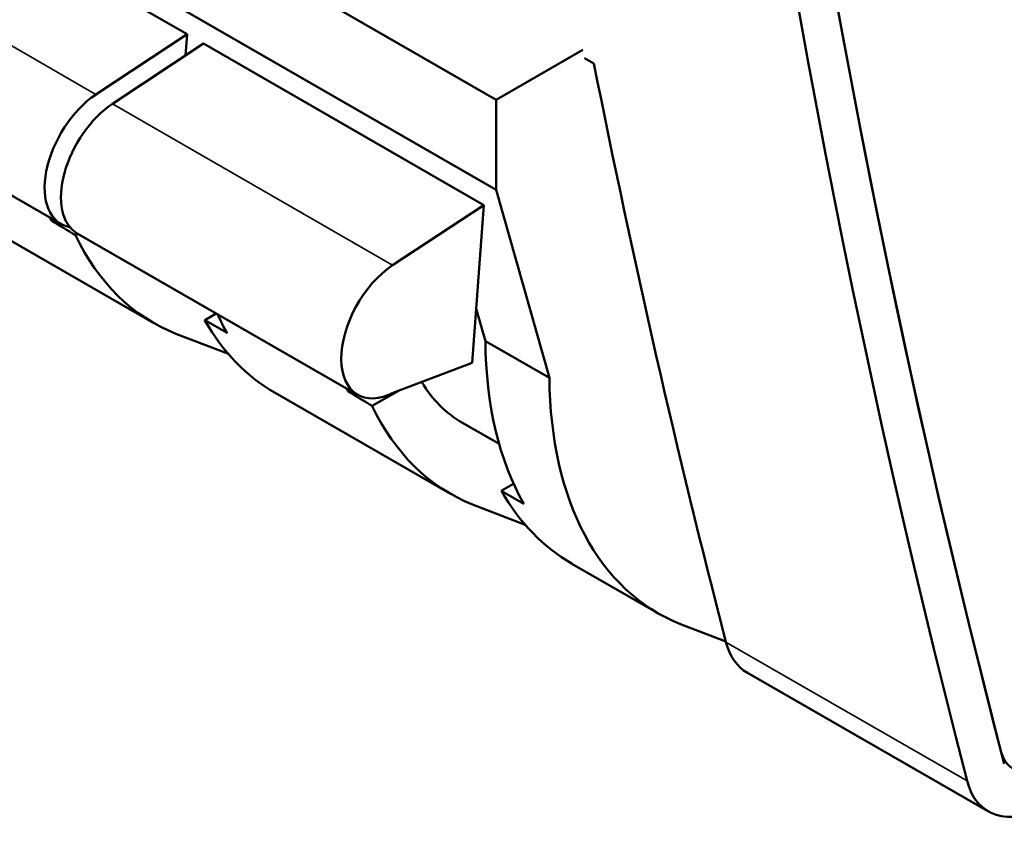
# Model space of a CAD drawing. Units: millimetres. Extents: x 155 to 710, y 25 to 566.
# Drawn here: x 190 to 205, y 28 to 41 of the extents above; entities that cross this region are included whole.
import ezdxf

# ---------------------------------------------------------------- set-up
doc = ezdxf.new("R2010")
doc.units = ezdxf.units.MM
doc.layers.add('Visible (ISO)', color=7, linetype='Continuous', lineweight=50)
doc.layers.add('Visible Narrow (ISO)', color=7, linetype='Continuous', lineweight=35)

msp = doc.modelspace()

# ---------------------------------------------------------------- linework, layer by layer
at = {"layer": 'Visible (ISO)'}
for p, q in [((197.358, 39.358), (183.888, 47.117)), ((197.358, 37.996), (183.888, 45.754)), ((188.436, 42.794), (192.679, 40.35)), ((191.301, 39.439), (192.679, 40.35)), ((192.679, 40.35), (192.655, 40.029)), ((191.549, 39.297), (192.926, 40.208)), ((192.926, 40.208), (197.169, 37.764)), ((197.358, 39.358), (198.672, 40.115)), ((198.697, 39.987), (198.838, 39.906)), ((186.528, 39.921), (190.77, 37.477)), ((197.358, 39.358), (197.358, 37.996)), ((198.163, 35.145), (197.358, 37.996)), ((195.791, 36.853), (197.169, 37.764)), ((197.169, 37.764), (196.996, 35.376)), ((192.177, 35.976), (189.525, 37.504)), ((190.66, 37.541), (190.63, 37.523)), ((191.029, 37.329), (190.989, 37.306)), ((191.018, 37.335), (195.261, 34.891)), ((193.122, 36.123), (192.946, 36.021)), ((197.055, 36.194), (197.194, 35.703)), ((193.285, 35.826), (192.946, 36.021)), ((193.305, 35.508), (192.51, 35.814)), ((198.163, 35.145), (197.194, 35.703)), ((196.996, 35.376), (195.809, 34.925)), ((196.667, 33.39), (194.015, 34.917)), ((195.151, 34.954), (195.12, 34.937)), ((195.889, 34.955), (195.48, 34.72)), ((196.85, 34.464), (197.403, 34.145)), ((197.622, 33.542), (197.436, 33.435)), ((197.775, 33.239), (197.436, 33.435)), ((197.795, 32.922), (197, 33.228)), ((199.813, 31.578), (198.505, 32.331)), ((200.834, 31.151), (200.146, 31.416)), ((204.809, 28.577), (201.16, 30.678))]:
    msp.add_line(p, q, dxfattribs=at)
for centre, major_axis, ratio, start_param, end_param in [((369.223, 173.528), (-119.768, -207.98), 0.578093, 5.23983, 5.751877), ((369.223, 173.528), (119.768, 207.98), 0.578093, 2.099419, 2.609102), ((369.223, 173.528), (-120.142, -208.63), 0.578093, 5.241012, 5.750695), ((365.574, 175.629), (-120.142, -208.63), 0.578093, 5.698982, 5.750695), ((191.363, 38.507), (-0.593, -1.029), 0.578045, 3.999072, 6.492699), ((191.611, 38.364), (-0.593, -1.029), 0.578045, 3.999072, 6.283185), ((195.784, 43.058), (-3.961, -6.878), 0.578045, 5.892255, 5.902548), ((2689.67, 1530.878), (-3596.298, 131.58), 0.599297, 0.824681, 0.824821), ((196.138, 42.854), (-3.961, -6.878), 0.578045, 5.905386, 6.363777), ((195.853, 35.92), (-0.593, -1.029), 0.578045, 3.999072, 7.013997), ((198.316, 41.6), (-3.961, -6.878), 0.578045, 5.892255, 5.955362), ((197.976, 41.795), (-3.961, -6.878), 0.578045, 5.955362, 6.283185), ((202.806, 39.014), (-3.961, -6.878), 0.578045, 5.50806, 5.955362), ((199.254, 38.638), (-2.404, -4.174), 0.578045, 5.97406, 6.283185), ((203.775, 38.456), (-3.961, -6.878), 0.578045, 5.50806, 6.363777), ((200.275, 40.472), (-3.961, -6.878), 0.578045, 5.892255, 5.902548), ((2694.16, 1528.292), (-3596.298, 131.58), 0.599297, 0.824681, 0.824821), ((200.628, 40.268), (-3.961, -6.878), 0.578045, 5.905386, 6.363777), ((202.467, 39.209), (-3.961, -6.878), 0.578045, 5.955362, 6.283185), ((202.033, 32.195), (-0.873, -1.517), 0.578093, 5.750695, 6.283185), ((205.682, 30.094), (-0.499, -0.867), 0.578093, 5.750695, 7.06665), ((205.682, 30.094), (-0.873, -1.517), 0.578093, 5.750695, 7.06665)]:
    msp.add_ellipse(centre, major_axis=major_axis, ratio=ratio, start_param=start_param, end_param=end_param, dxfattribs=at)
at = {"layer": 'Visible Narrow (ISO)'}
for p, q in [((187.059, 41.883), (191.301, 39.439)), ((191.549, 39.297), (195.791, 36.853)), ((204.485, 29.043), (200.836, 31.145))]:
    msp.add_line(p, q, dxfattribs=at)

doc.saveas('drawing.dxf')
